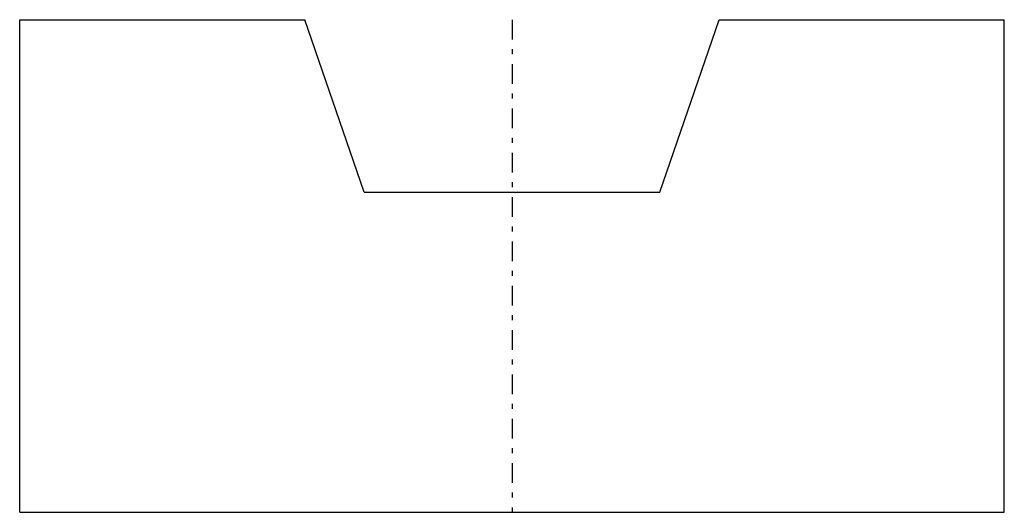
# Model space of a CAD drawing. Extents: x -10 to 10, y 0 to 10.
import ezdxf

# ---------------------------------------------------------------- set-up
doc = ezdxf.new("R2010")
doc.units = 0
doc.linetypes.add('CENTER', pattern=[0.85, 0.4, -0.2, 0.05, -0.2])
doc.linetypes.add('PHL_THICK', pattern=[0])
doc.layers.get('0').update_dxf_attribs({"linetype": 'CONTINUOUS'})
doc.layers.add('PROJECTION', color=7, linetype='CONTINUOUS')

# ---------------------------------------------------------------- blocks, each defined once
blk = doc.blocks.new('CCLAB_202212195223613_15')
at = {"color": 92, "linetype": 'CENTER'}
blk.add_line((0, 10), (0, 0), dxfattribs=at)

msp = doc.modelspace()

# ---------------------------------------------------------------- linework, layer by layer
at = {"layer": 'PROJECTION', "color": 7, "linetype": 'PHL_THICK'}
for p, q in [((-10, 10), (-4.205147, 10)), ((-10, 0), (-10, 10)), ((-3, 6.5), (-4.205147, 10)), ((3, 6.5), (4.205147, 10)), ((4.205147, 10), (10, 10)), ((10, 0), (10, 10)), ((-3, 6.5), (3, 6.5)), ((-10, 0), (10, 0))]:
    msp.add_line(p, q, dxfattribs=at)

# ---------------------------------------------------------------- block references
msp.add_blockref('CCLAB_202212195223613_15', (0, 0))

doc.saveas('drawing.dxf')
